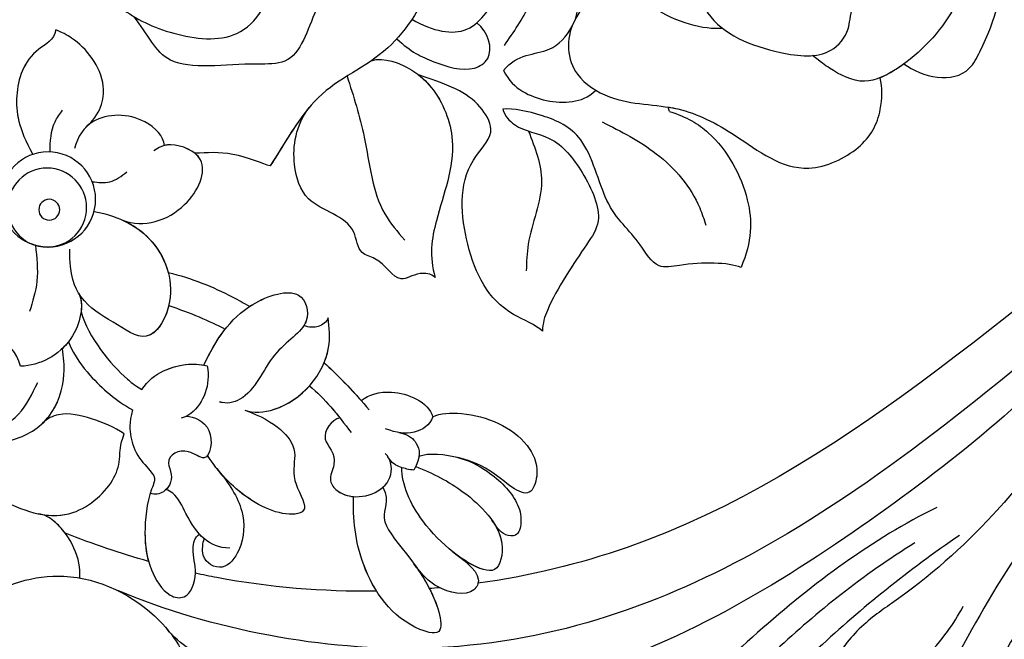
# Model space of a CAD drawing. Units: millimetres. Extents: x 5029 to 8809, y 12489 to 13380.
# Drawn here: x 5819 to 5870, y 12904 to 12936 of the extents above; entities that cross this region are included whole.
import ezdxf

# ---------------------------------------------------------------- set-up
doc = ezdxf.new("R2010")
doc.units = ezdxf.units.MM
doc.layers.add('H-08.木作(細線)', color=8, linetype='Continuous')

# ---------------------------------------------------------------- blocks, each defined once
blk = doc.blocks.new('SE-21141L-d')
at = {"layer": 'H-08.木作(細線)'}
for p, q in [((0.688, -14.134), (0.791, -13.921)), ((21.966, -27.75), (21.961, -27.751))]:
    blk.add_line(p, q, dxfattribs=at)
for centre, radius in [((31.702, -22.207), 2.428), ((31.702, -22.207), 2.428), ((31.701, -22.626), 2.016), ((31.582, -22.72), 0.532), ((31.582, -22.72), 0.532)]:
    blk.add_circle(centre, radius, dxfattribs=at)
blk.add_arc((31.701, -22.626), 2.016, 258.7347, 280.845, dxfattribs=at)
for points, knots in [([(-4.932, 2.748), (-4.342, 3.105), (-3.362, 4.368), (-0.067, 2.706), (2.275, -0.289), (1.672, -2.852), (2.52, -5.08), (0.374, -6.326), (-0.298, -9.557), (-4.007, -10.621), (-7.056, -10.563), (-7.993, -9.041), (-7.908, -8.279), (-7.999, -7.72)], [0, 0, 0, 0, 1.638682, 4.623084, 9.013739, 12.383741, 12.980067, 14.767385, 18.178595, 22.376517, 24.982403, 26.54579, 27.634564, 27.634564, 27.634564, 27.634564]), ([(-4.022, 3.442), (-3.869, 3.564), (-2.984, 4.178), (-0.067, 2.706), (2.275, -0.289), (1.672, -2.852), (2.52, -5.08), (0.374, -6.326), (-0.298, -9.557), (-4.007, -10.621), (-7.056, -10.563), (-7.993, -9.041), (-7.908, -8.279), (-7.999, -7.72)], [1.033571, 1.033571, 1.033571, 1.033571, 1.638682, 4.623084, 9.013739, 12.383741, 12.980067, 14.767385, 18.178595, 22.376517, 24.982403, 26.54579, 27.634564, 27.634564, 27.634564, 27.634564]), ([(17.438, -2.201), (15.951, -2.607), (12.052, -4.897), (14.167, -12.668), (18.767, -14.849), (20.012, -17.966), (20.633, -19.219)], [0, 0, 0, 0, 4.089972, 12.175112, 16.8507, 20.945141, 20.945141, 20.945141, 20.945141]), ([(17.438, -2.201), (15.951, -2.607), (12.052, -4.897), (14.167, -12.668), (18.767, -14.849), (20.012, -17.966), (20.633, -19.219)], [0, 0, 0, 0, 4.089972, 12.175112, 16.8507, 20.945141, 20.945141, 20.945141, 20.945141]), ([(-12.69, -2.988), (-12.705, -3.075), (-12.935, -4.282), (-13.665, -5.742), (-12.85, -8.148), (-11.292, -10.281), (-8.97, -11.787), (-7.445, -11.175), (-6.69, -10.749), (-6.24, -10.469)], [17.573778, 17.573778, 17.573778, 17.573778, 17.828604, 21.130554, 22.267611, 26.269125, 28.097223, 30.196184, 31.102576, 31.102576, 31.102576, 31.102576]), ([(-12.69, -2.988), (-12.705, -3.075), (-12.935, -4.282), (-13.665, -5.742), (-12.85, -8.148), (-11.292, -10.281), (-8.97, -11.787), (-7.445, -11.175), (-6.69, -10.749), (-6.24, -10.469)], [17.573778, 17.573778, 17.573778, 17.573778, 17.828604, 21.130554, 22.267611, 26.269125, 28.097223, 30.196184, 31.102576, 31.102576, 31.102576, 31.102576]), ([(29.097, -12.076), (28.315, -12.546), (26.4, -13.217), (23.264, -13.223), (21.762, -11.347), (21.251, -8.779), (18.199, -9.774), (16.864, -6.526), (17.322, -5.194), (17.968, -3.978), (18.662, -3.199)], [0, 0, 0, 0, 3.055062, 6.153765, 7.922744, 10.086846, 12.417574, 14.996903, 17.212379, 18.986979, 18.986979, 18.986979, 18.986979]), ([(-10.921, -10.359), (-11.915, -10.928), (-13.971, -11.172), (-15.291, -7.863), (-15.554, -5.949), (-15.307, -4.776)], [0, 0, 0, 0, 3.163908, 4.020406, 8.595778, 8.595778, 8.595778, 8.595778]), ([(-10.921, -10.359), (-11.915, -10.928), (-13.971, -11.172), (-15.291, -7.863), (-15.554, -5.949), (-15.307, -4.776)], [0, 0, 0, 0, 3.163908, 4.020406, 8.595778, 8.595778, 8.595778, 8.595778]), ([(-10.921, -10.359), (-11.915, -10.928), (-13.971, -11.172), (-15.291, -7.863), (-15.554, -5.949), (-15.307, -4.776)], [0, 0, 0, 0, 3.163908, 4.020406, 8.595778, 8.595778, 8.595778, 8.595778]), ([(-1.518, -9.613), (-0.556, -9.806), (1.569, -9.485), (4.212, -7.639), (4.68, -4.963), (8.21, -4.906), (7.427, -8.09), (5.186, -8.563), (6.496, -10.585), (6.056, -12.82), (3.264, -14.154), (0.374, -13.641), (-2.98, -14.935), (-6.131, -16.939), (-9.367, -14.958), (-10.118, -13.135), (-9.964, -11.681), (-9.798, -11.198)], [0, 0, 0, 0, 3.755546, 5.759726, 7.844364, 10.225673, 12.162797, 13.878033, 15.300811, 18.092975, 20.088934, 23.789033, 27.087793, 31.127363, 33.665657, 36.095782, 37.746722, 37.746722, 37.746722, 37.746722]), ([(-1.518, -9.613), (-0.556, -9.806), (1.569, -9.485), (4.212, -7.639), (4.68, -4.963), (8.21, -4.906), (7.427, -8.09), (5.186, -8.563), (6.496, -10.585), (6.056, -12.82), (3.264, -14.154), (0.374, -13.641), (-2.98, -14.935), (-6.131, -16.939), (-9.367, -14.958), (-10.118, -13.135), (-9.964, -11.681), (-9.798, -11.198)], [0, 0, 0, 0, 3.755546, 5.759726, 7.844364, 10.225673, 12.162797, 13.878033, 15.300811, 18.092975, 20.088934, 23.789033, 27.087793, 31.127363, 33.665657, 36.095782, 37.746722, 37.746722, 37.746722, 37.746722]), ([(14.291, -10.954), (13.157, -11.447), (11.046, -11.622), (9.98, -8.749), (8.71, -7.512), (9.342, -5.26), (8.872, -4.922)], [0, 0, 0, 0, 2.528145, 5.22844, 8.033951, 9.648605, 9.648605, 9.648605, 9.648605]), ([(14.291, -10.954), (13.157, -11.447), (11.046, -11.622), (9.98, -8.749), (8.71, -7.512), (9.342, -5.26), (8.872, -4.922)], [0, 0, 0, 0, 2.528145, 5.22844, 8.033951, 9.648605, 9.648605, 9.648605, 9.648605]), ([(-36.889, -5.439), (-33.217, -8.104), (-20.693, -18.325), (-8.277, -33.658), (5.122, -38.518), (7.666, -39.176)], [180.62778, 180.62778, 180.62778, 180.62778, 194.297069, 229.244021, 237.166114, 237.166114, 237.166114, 237.166114]), ([(-36.889, -5.439), (-33.217, -8.104), (-20.693, -18.325), (-8.277, -33.658), (5.122, -38.518), (7.666, -39.176)], [180.62778, 180.62778, 180.62778, 180.62778, 194.297069, 229.244021, 237.166114, 237.166114, 237.166114, 237.166114]), ([(-36.889, -5.439), (-33.217, -8.104), (-20.693, -18.325), (-8.277, -33.658), (5.122, -38.518), (7.666, -39.176)], [180.62778, 180.62778, 180.62778, 180.62778, 194.297069, 229.244021, 237.166114, 237.166114, 237.166114, 237.166114]), ([(9.446, -11.741), (9.059, -11.017), (8.099, -9.225), (7.847, -7.199), (7.696, -5.992)], [0, 0, 0, 0, 2.452244, 6.072144, 6.072144, 6.072144, 6.072144]), ([(9.446, -11.741), (9.059, -11.017), (8.099, -9.225), (7.847, -7.199), (7.696, -5.992)], [0, 0, 0, 0, 2.452244, 6.072144, 6.072144, 6.072144, 6.072144]), ([(-37.426, -7.458), (-36.531, -8.068), (-31.43, -11.692), (-20.94, -22.342), (-8.107, -36.137), (8.266, -44.017), (20.862, -43.094), (25.894, -41.641)], [8.227978, 8.227978, 8.227978, 8.227978, 11.683551, 28.125174, 50.659331, 68.191866, 82.945066, 82.945066, 82.945066, 82.945066]), ([(-37.426, -7.458), (-36.531, -8.068), (-31.43, -11.692), (-20.94, -22.342), (-8.107, -36.137), (8.266, -44.017), (20.862, -43.094), (25.894, -41.641)], [8.227978, 8.227978, 8.227978, 8.227978, 11.683551, 28.125174, 50.659331, 68.191866, 82.945066, 82.945066, 82.945066, 82.945066]), ([(9.344, -13.027), (8.781, -12.064), (7.189, -12.061), (6.092, -10.611), (5.811, -9.33), (6.209, -8.353)], [0, 0, 0, 0, 2.641674, 4.440338, 5.883743, 5.883743, 5.883743, 5.883743]), ([(9.344, -13.027), (8.781, -12.064), (7.189, -12.061), (6.092, -10.611), (5.811, -9.33), (6.209, -8.353)], [0, 0, 0, 0, 2.641674, 4.440338, 5.883743, 5.883743, 5.883743, 5.883743]), ([(17.68, -8.196), (18.239, -9.132), (19.373, -10.668), (19.77, -13.959), (23.01, -14.168), (26.575, -15.217), (27.583, -13.248), (28.407, -12.435)], [0, 0, 0, 0, 3.215184, 6.163838, 7.541835, 11.983559, 15.505496, 15.505496, 15.505496, 15.505496]), ([(17.68, -8.196), (18.239, -9.132), (19.373, -10.668), (19.77, -13.959), (23.01, -14.168), (26.575, -15.217), (27.583, -13.248), (28.407, -12.435)], [0, 0, 0, 0, 3.215184, 6.163838, 7.541835, 11.983559, 15.505496, 15.505496, 15.505496, 15.505496]), ([(-10.921, -10.359), (-10.821, -10.451), (-10.461, -10.767), (-10.08, -11.047), (-9.798, -11.198)], [25.886726, 25.886726, 25.886726, 25.886726, 26.269125, 27.236355, 27.236355, 27.236355, 27.236355]), ([(14.944, -12.028), (14.167, -12.621), (13.042, -12.995), (11.119, -13.39), (9.839, -12.378), (10.343, -11.141), (10.977, -10.754)], [0, 0, 0, 0, 1.85249, 3.711596, 4.524543, 6.187286, 6.187286, 6.187286, 6.187286]), ([(14.944, -12.028), (14.167, -12.621), (13.042, -12.995), (11.119, -13.39), (9.839, -12.378), (10.343, -11.141), (10.977, -10.754)], [0, 0, 0, 0, 1.85249, 3.711596, 4.524543, 6.187286, 6.187286, 6.187286, 6.187286]), ([(0.791, -13.921), (0.62, -13.928), (-0.585, -14.011), (-2.98, -14.935), (-6.131, -16.939), (-9.367, -14.958), (-10.118, -13.135), (-9.964, -11.681), (-9.798, -11.198)], [23.244177, 23.244177, 23.244177, 23.244177, 23.789033, 27.087793, 31.127363, 33.665657, 36.095782, 37.746722, 37.746722, 37.746722, 37.746722]), ([(-32.972, -12.265), (-29.299, -16.186), (-24.012, -22.943), (-18.586, -32.471), (-14.839, -36.629), (-11.935, -39.083), (-10.563, -41.322), (-11.468, -43.005), (-14.637, -41.564), (-16.169, -39.47), (-16.888, -38.02), (-17.077, -37.527)], [0, 0, 0, 0, 15.640441, 25.487924, 33.048449, 35.139642, 36.919463, 38.085504, 40.237845, 44.044693, 45.66429, 45.66429, 45.66429, 45.66429]), ([(-32.972, -12.265), (-29.299, -16.186), (-24.012, -22.943), (-18.586, -32.471), (-14.839, -36.629), (-11.935, -39.083), (-10.563, -41.322), (-11.468, -43.005), (-13.439, -42.109), (-14.457, -41.316), (-14.764, -41.035)], [0, 0, 0, 0, 15.640441, 25.487924, 33.048449, 35.139642, 36.919463, 38.085504, 40.237845, 41.351041, 41.351041, 41.351041, 41.351041]), ([(9.344, -13.027), (9.021, -13.518), (8.038, -14.254), (6.053, -14.461), (4.894, -13.908), (4.567, -13.502)], [0, 0, 0, 0, 1.413112, 3.947541, 5.156392, 5.156392, 5.156392, 5.156392]), ([(9.344, -13.027), (9.021, -13.518), (8.038, -14.254), (6.053, -14.461), (4.894, -13.908), (4.567, -13.502)], [0, 0, 0, 0, 1.413112, 3.947541, 5.156392, 5.156392, 5.156392, 5.156392]), ([(16.111, -13.294), (15.492, -13.008), (14.002, -13.417), (12.443, -14.58), (10.999, -17.262), (11.962, -20.62), (12.054, -22.877), (11.62, -23.917)], [0, 0, 0, 0, 1.727886, 2.988959, 5.901326, 10.114592, 12.983745, 12.983745, 12.983745, 12.983745]), ([(16.111, -13.294), (15.492, -13.008), (14.002, -13.417), (12.443, -14.58), (10.999, -17.262), (11.962, -20.62), (12.054, -22.877), (11.62, -23.917)], [0, 0, 0, 0, 1.727886, 2.988959, 5.901326, 10.114592, 12.983745, 12.983745, 12.983745, 12.983745]), ([(30.209, -18.335), (29.552, -17.598), (29.186, -15.72), (30.913, -14.044), (31.959, -13.65), (32.289, -13.563)], [0, 0, 0, 0, 2.095706, 5.107205, 6.07381, 6.07381, 6.07381, 6.07381]), ([(30.209, -18.335), (29.552, -17.598), (29.186, -15.72), (30.913, -14.044), (31.959, -13.65), (32.289, -13.563)], [0, 0, 0, 0, 2.095706, 5.107205, 6.07381, 6.07381, 6.07381, 6.07381]), ([(32.289, -13.563), (32.323, -14.08), (33.691, -14.933), (34.09, -17.17), (33.626, -18.754), (32.74, -20.012)], [0, 0, 0, 0, 1.168702, 3.888745, 6.535502, 6.535502, 6.535502, 6.535502]), ([(32.289, -13.563), (32.323, -14.08), (33.691, -14.933), (34.01, -16.72), (33.806, -17.964), (33.63, -18.426)], [0, 0, 0, 0, 1.168702, 3.888745, 5.222919, 5.222919, 5.222919, 5.222919]), ([(5.861, -26.018), (6.234, -25.732), (8.532, -25.183), (10.312, -22.407), (11.124, -18.392), (9.29, -16.271), (10.558, -14.544), (11.718, -14.128), (13.636, -13.737)], [0, 0, 0, 0, 1.710475, 6.085726, 10.131481, 11.820772, 13.274987, 16.598488, 16.598488, 16.598488, 16.598488]), ([(5.861, -26.018), (6.234, -25.732), (8.532, -25.183), (10.312, -22.407), (11.124, -18.392), (9.29, -16.271), (10.558, -14.544), (11.718, -14.128), (13.636, -13.737)], [0, 0, 0, 0, 1.710475, 6.085726, 10.131481, 11.820772, 13.274987, 16.598488, 16.598488, 16.598488, 16.598488]), ([(5.861, -26.018), (6.234, -25.732), (8.532, -25.183), (10.312, -22.407), (11.124, -18.392), (9.29, -16.271), (10.558, -14.544), (11.718, -14.128), (13.636, -13.737)], [0, 0, 0, 0, 1.710475, 6.085726, 10.131481, 11.820772, 13.274987, 16.598488, 16.598488, 16.598488, 16.598488]), ([(13.636, -13.737), (13.356, -13.905), (12.381, -14.697), (10.999, -17.262), (11.962, -20.62), (12.054, -22.877), (11.62, -23.917)], [2.092245, 2.092245, 2.092245, 2.092245, 2.988959, 5.901326, 10.114592, 12.983745, 12.983745, 12.983745, 12.983745]), ([(0.688, -14.134), (-0.225, -14.316), (-2.055, -15.139), (-4.046, -18.023), (-4.254, -20.233), (-3.841, -21.634)], [0, 0, 0, 0, 1.981984, 5.878318, 9.261252, 9.261252, 9.261252, 9.261252]), ([(0.688, -14.134), (-0.225, -14.316), (-2.055, -15.139), (-4.046, -18.023), (-4.254, -20.233), (-3.841, -21.634)], [0, 0, 0, 0, 1.981984, 5.878318, 9.261252, 9.261252, 9.261252, 9.261252]), ([(0.688, -14.134), (-0.225, -14.316), (-2.055, -15.139), (-4.046, -18.023), (-4.254, -20.233), (-3.841, -21.634)], [0, 0, 0, 0, 1.981984, 5.878318, 9.261252, 9.261252, 9.261252, 9.261252]), ([(17.253, -14.215), (16.811, -15.194), (15.814, -17.399), (15.209, -20.494), (13.791, -21.814), (13.377, -22.199)], [0, 0, 0, 0, 3.249866, 7.320641, 8.999591, 8.999591, 8.999591, 8.999591]), ([(-3.841, -21.634), (-3.154, -21.437), (-1.435, -21.628), (0.513, -22.252), (1.679, -20.553), (3.396, -19.613), (4.678, -15.777), (7.122, -15.002), (8.636, -14.878), (9.163, -14.987)], [0, 0, 0, 0, 3.483064, 4.628145, 6.18689, 9.210767, 11.916953, 14.118669, 16.338524, 16.338524, 16.338524, 16.338524]), ([(-3.841, -21.634), (-3.154, -21.437), (-1.435, -21.628), (0.513, -22.252), (1.679, -20.553), (3.396, -19.613), (4.678, -15.777), (7.122, -15.002), (8.636, -14.878), (9.163, -14.987)], [0, 0, 0, 0, 3.483064, 4.628145, 6.18689, 9.210767, 11.916953, 14.118669, 16.338524, 16.338524, 16.338524, 16.338524]), ([(-3.841, -21.634), (-3.154, -21.437), (-1.435, -21.628), (0.513, -22.252), (1.679, -20.553), (3.396, -19.613), (4.678, -15.777), (7.122, -15.002), (8.636, -14.878), (9.163, -14.987)], [0, 0, 0, 0, 3.483064, 4.628145, 6.18689, 9.210767, 11.916953, 14.118669, 16.338524, 16.338524, 16.338524, 16.338524]), ([(4.046, -15.056), (3.042, -15.427), (0.928, -16.208), (-1.064, -18.046), (-1.681, -19.408), (-1.81, -19.692)], [0, 0, 0, 0, 3.214047, 6.76947, 7.706154, 7.706154, 7.706154, 7.706154]), ([(9.163, -14.987), (9.02, -15.315), (8.292, -15.997), (6.347, -15.99), (4.613, -17.771), (3.358, -19.886), (4.309, -21.733), (5.604, -24.159), (5.901, -25.601), (5.861, -26.018)], [0, 0, 0, 0, 0.998545, 2.891566, 5.288823, 8.068741, 9.707626, 13.23912, 14.269337, 14.269337, 14.269337, 14.269337]), ([(9.163, -14.987), (9.02, -15.315), (8.292, -15.997), (6.347, -15.99), (4.613, -17.771), (3.358, -19.886), (4.309, -21.733), (5.604, -24.159), (5.901, -25.601), (5.861, -26.018)], [0, 0, 0, 0, 0.998545, 2.891566, 5.288823, 8.068741, 9.707626, 13.23912, 14.269337, 14.269337, 14.269337, 14.269337]), ([(9.163, -14.987), (9.02, -15.315), (8.292, -15.997), (6.347, -15.99), (4.613, -17.771), (3.358, -19.886), (4.309, -21.733), (5.604, -24.159), (5.901, -25.601), (5.861, -26.018)], [0, 0, 0, 0, 0.998545, 2.891566, 5.288823, 8.068741, 9.707626, 13.23912, 14.269337, 14.269337, 14.269337, 14.269337]), ([(7.728, -15.952), (7.302, -16.762), (6.345, -18.576), (7.199, -21.053), (7.069, -22.595), (7.032, -23.047)], [0, 0, 0, 0, 2.654006, 5.94641, 7.309335, 7.309335, 7.309335, 7.309335]), ([(11.62, -23.917), (11.854, -23.728), (12.626, -23.761), (13.532, -24.593), (14.357, -23.275), (15.686, -23.17), (16.016, -21.26), (18.523, -21.252), (19.647, -18.819), (19.569, -17.021), (18.994, -16.03)], [0, 0, 0, 0, 0.6924, 1.788625, 3.621777, 4.350653, 5.479084, 8.354435, 10.174844, 12.716958, 12.716958, 12.716958, 12.716958]), ([(11.62, -23.917), (11.854, -23.728), (12.626, -23.761), (13.532, -24.593), (14.357, -23.275), (15.686, -23.17), (16.016, -21.26), (18.523, -21.252), (19.647, -18.819), (19.569, -17.021), (18.994, -16.03)], [0, 0, 0, 0, 0.6924, 1.788625, 3.621777, 4.350653, 5.479084, 8.354435, 10.174844, 12.716958, 12.716958, 12.716958, 12.716958]), ([(11.62, -23.917), (11.854, -23.728), (12.626, -23.761), (13.532, -24.593), (14.357, -23.275), (15.686, -23.17), (16.016, -21.26), (18.523, -21.252), (19.647, -18.819), (19.569, -17.021), (18.994, -16.03)], [0, 0, 0, 0, 0.6924, 1.788625, 3.621777, 4.350653, 5.479084, 8.354435, 10.174844, 12.716958, 12.716958, 12.716958, 12.716958]), ([(26.116, -18.798), (26.19, -18.339), (27.43, -17.289), (29.924, -17.567), (30.574, -18.852), (30.648, -19.476)], [0, 0, 0, 0, 1.605462, 4.109984, 5.787329, 5.787329, 5.787329, 5.787329]), ([(26.116, -18.798), (26.19, -18.339), (27.43, -17.289), (29.337, -17.501), (30.028, -18.13), (30.099, -18.206)], [0, 0, 0, 0, 1.605462, 4.109984, 4.424977, 4.424977, 4.424977, 4.424977]), ([(31.879, -19.785), (31.924, -19.247), (31.988, -18.468), (31.607, -17.806), (31.49, -17.602)], [0, 0, 0, 0, 1.566562, 2.264984, 2.264984, 2.264984, 2.264984]), ([(20.633, -19.219), (20.963, -19.165), (22.64, -18.668), (23.911, -18.912), (24.519, -19.014)], [0, 0, 0, 0, 2.010394, 3.894764, 3.894764, 3.894764, 3.894764]), ([(20.633, -19.219), (20.963, -19.165), (22.64, -18.668), (23.911, -18.912), (24.519, -19.014)], [0, 0, 0, 0, 2.010394, 3.894764, 3.894764, 3.894764, 3.894764]), ([(20.633, -19.219), (20.963, -19.165), (22.64, -18.668), (23.911, -18.912), (24.519, -19.014)], [0, 0, 0, 0, 2.010394, 3.894764, 3.894764, 3.894764, 3.894764]), ([(27.81, -22.821), (26.678, -23.109), (24.539, -22.177), (23.549, -19.136), (25.509, -18.598), (26.247, -18.808), (26.621, -19.127)], [0, 0, 0, 0, 2.977914, 5.416354, 7.221358, 7.963302, 7.963302, 7.963302, 7.963302]), ([(27.81, -22.821), (26.678, -23.109), (24.539, -22.177), (23.549, -19.136), (25.348, -18.642), (26.003, -18.753), (26.116, -18.798)], [0, 0, 0, 0, 2.977914, 5.416354, 7.221358, 7.553454, 7.553454, 7.553454, 7.553454]), ([(27.81, -22.821), (26.678, -23.109), (24.539, -22.177), (23.732, -19.696), (24.393, -19.095), (24.519, -19.014)], [0, 0, 0, 0, 2.977914, 5.416354, 5.892143, 5.892143, 5.892143, 5.892143]), ([(29.568, -21.049), (29.256, -21.052), (28.592, -21.059), (28.113, -20.592), (27.86, -20.345)], [0, 0, 0, 0, 0.90237, 1.921436, 1.921436, 1.921436, 1.921436]), ([(29.297, -22.545), (27.88, -22.67), (25.826, -23.563), (24.491, -26.303), (25.675, -29.161), (27.715, -27.967), (29.391, -27.359), (30.164, -25.951), (30.315, -24.604)], [0, 0, 0, 0, 2.432037, 5.671654, 8.017304, 10.051536, 12.10021, 13.554554, 13.554554, 13.554554, 13.554554]), ([(-21.804, -23.096), (-18.809, -27.174), (-10.394, -35.597), (2.59, -44.932), (16.227, -46.762), (22.398, -44.041), (23.168, -43.305)], [0, 0, 0, 0, 16.341972, 34.285906, 49.920114, 52.490233, 52.490233, 52.490233, 52.490233]), ([(27.81, -22.821), (27.196, -23.013), (25.661, -23.901), (24.491, -26.303), (25.675, -29.161), (27.715, -27.967), (29.007, -27.498), (29.567, -26.836), (29.612, -26.776)], [0.990568, 0.990568, 0.990568, 0.990568, 2.432037, 5.671654, 8.017304, 10.051536, 12.10021, 12.286744, 12.286744, 12.286744, 12.286744]), ([(27.81, -22.821), (27.196, -23.013), (26.121, -23.635), (25.417, -24.606), (25.183, -25.209)], [0.990568, 0.990568, 0.990568, 0.990568, 2.432037, 4.2684, 4.2684, 4.2684, 4.2684]), ([(32.08, -24.606), (31.94, -25.21), (31.677, -26.338), (31.892, -27.475), (31.991, -28.003)], [0, 0, 0, 0, 1.840889, 3.44134, 3.44134, 3.44134, 3.44134]), ([(32.136, -30.826), (32.366, -30.099), (33.911, -29.36), (34.418, -26.87), (33.566, -25.247), (33.279, -24.918)], [0, 0, 0, 0, 2.039883, 5.326739, 6.679244, 6.679244, 6.679244, 6.679244]), ([(-26.071, -25.188), (-24.669, -26.332), (-21.079, -31.304), (-17.819, -37.922), (-15.712, -43.752), (-11.683, -48.112), (-8.695, -48.46), (-7.445, -49.611), (-7.19, -51.419), (-9.481, -52.368), (-10.288, -51.786)], [0, 0, 0, 0, 7.898471, 15.102359, 22.252306, 28.275482, 30.089559, 30.998681, 33.037417, 34.33028, 34.33028, 34.33028, 34.33028]), ([(22.846, -29.702), (22.37, -28.366), (21.488, -26.472), (18.311, -25.026), (17.493, -27.158), (19.538, -28.451), (20.205, -31.167), (21.472, -31.559), (21.824, -31.469)], [1.08788, 1.08788, 1.08788, 1.08788, 4.934066, 7.398857, 9.221591, 11.68952, 14.103555, 15.101963, 15.101963, 15.101963, 15.101963]), ([(22.846, -29.702), (22.37, -28.366), (21.488, -26.472), (18.311, -25.026), (17.75, -26.488), (17.955, -27.038), (17.996, -27.123)], [1.08788, 1.08788, 1.08788, 1.08788, 4.934066, 7.398857, 9.221591, 9.566479, 9.566479, 9.566479, 9.566479]), ([(20.825, -26.438), (20.786, -26.407), (20.039, -25.813), (18.311, -25.026), (17.75, -26.488), (17.955, -27.038), (17.996, -27.123)], [4.797228, 4.797228, 4.797228, 4.797228, 4.934066, 7.398857, 9.221591, 9.566479, 9.566479, 9.566479, 9.566479]), ([(25.183, -25.209), (23.958, -25.368), (22.513, -25.768), (21.163, -26.324), (20.867, -26.456)], [0, 0, 0, 0, 3.466692, 4.458211, 4.458211, 4.458211, 4.458211]), ([(25.183, -25.209), (23.958, -25.368), (22.513, -25.768), (21.163, -26.324), (20.867, -26.456)], [0, 0, 0, 0, 3.466692, 4.458211, 4.458211, 4.458211, 4.458211]), ([(25.183, -25.209), (23.958, -25.368), (22.513, -25.768), (21.163, -26.324), (20.867, -26.456)], [0, 0, 0, 0, 3.466692, 4.458211, 4.458211, 4.458211, 4.458211]), ([(32.136, -30.826), (32.366, -30.099), (33.911, -29.36), (34.343, -27.238), (33.874, -25.943), (33.821, -25.816)], [0, 0, 0, 0, 2.039883, 5.326739, 5.691938, 5.691938, 5.691938, 5.691938]), ([(20.49, -31.749), (20.059, -31.866), (18.047, -31.483), (16.306, -28.911), (16.695, -27.081), (16.801, -26.583)], [0, 0, 0, 0, 1.534878, 5.61091, 7.135173, 7.135173, 7.135173, 7.135173]), ([(20.49, -31.749), (20.059, -31.866), (18.047, -31.483), (16.306, -28.911), (16.695, -27.081), (16.801, -26.583)], [0, 0, 0, 0, 1.534878, 5.61091, 7.135173, 7.135173, 7.135173, 7.135173]), ([(16.749, -28.884), (16.673, -28.621), (16.535, -27.835), (16.695, -27.081), (16.801, -26.583)], [4.828384, 4.828384, 4.828384, 4.828384, 5.61091, 7.135173, 7.135173, 7.135173, 7.135173]), ([(16.801, -26.583), (16.887, -26.81), (17.186, -27.149), (17.724, -27.185), (17.996, -27.123)], [0, 0, 0, 0, 0.626181, 1.220213, 1.220213, 1.220213, 1.220213]), ([(16.801, -26.583), (16.887, -26.81), (17.186, -27.149), (17.724, -27.185), (17.996, -27.123)], [0, 0, 0, 0, 0.626181, 1.220213, 1.220213, 1.220213, 1.220213]), ([(16.801, -26.583), (16.887, -26.81), (17.186, -27.149), (17.724, -27.185), (17.996, -27.123)], [0, 0, 0, 0, 0.626181, 1.220213, 1.220213, 1.220213, 1.220213]), ([(24.966, -26.889), (25.058, -27.664), (25.739, -29.124), (27.715, -27.967), (29.007, -27.498), (29.567, -26.836), (29.612, -26.776)], [5.872302, 5.872302, 5.872302, 5.872302, 8.017304, 10.051536, 12.10021, 12.286744, 12.286744, 12.286744, 12.286744]), ([(29.612, -26.776), (29.242, -27.306), (29.419, -29.512), (31.146, -30.684), (32.136, -30.826)], [0, 0, 0, 0, 2.528449, 5.444969, 5.444969, 5.444969, 5.444969]), ([(29.612, -26.776), (29.242, -27.306), (29.419, -29.512), (31.146, -30.684), (32.136, -30.826)], [0, 0, 0, 0, 2.528449, 5.444969, 5.444969, 5.444969, 5.444969]), ([(29.376, -27.717), (28.864, -28.959), (27.354, -30.437), (26.279, -31.089), (25.841, -31.309)], [0, 0, 0, 0, 3.835419, 4.554309, 4.554309, 4.554309, 4.554309]), ([(29.376, -27.717), (28.864, -28.959), (27.354, -30.437), (26.279, -31.089), (25.841, -31.309)], [0, 0, 0, 0, 3.835419, 4.554309, 4.554309, 4.554309, 4.554309]), ([(29.376, -27.717), (28.864, -28.959), (27.354, -30.437), (26.279, -31.089), (25.841, -31.309)], [0, 0, 0, 0, 3.835419, 4.554309, 4.554309, 4.554309, 4.554309]), ([(-25.973, -28.507), (-23.651, -31.298), (-20.53, -36.649), (-17.961, -43.263), (-16.938, -47.487), (-16.942, -48.778)], [0, 0, 0, 0, 8.347946, 17.613353, 21.284384, 21.284384, 21.284384, 21.284384]), ([(-25.973, -28.507), (-23.651, -31.298), (-20.53, -36.649), (-17.961, -43.263), (-16.938, -47.487), (-16.942, -48.778)], [0, 0, 0, 0, 8.347946, 17.613353, 21.284384, 21.284384, 21.284384, 21.284384]), ([(25.841, -31.309), (25.591, -30.807), (24.731, -29.979), (23.37, -29.607), (22.661, -29.725)], [0, 0, 0, 0, 1.590953, 4.072891, 4.072891, 4.072891, 4.072891]), ([(25.841, -31.309), (25.591, -30.807), (24.776, -30.023), (23.511, -29.647), (22.846, -29.702)], [0, 0, 0, 0, 1.590953, 3.859434, 3.859434, 3.859434, 3.859434]), ([(25.841, -31.309), (25.591, -30.807), (24.776, -30.023), (23.511, -29.647), (22.846, -29.702)], [0, 0, 0, 0, 1.590953, 3.859434, 3.859434, 3.859434, 3.859434]), ([(29.844, -29.315), (29.422, -30.059), (28.31, -31.17), (27.091, -32.035), (26.194, -32.382)], [0, 0, 0, 0, 1.728736, 4.520107, 4.520107, 4.520107, 4.520107]), ([(29.844, -29.315), (29.422, -30.059), (28.31, -31.17), (27.091, -32.035), (26.194, -32.382)], [0, 0, 0, 0, 1.728736, 4.520107, 4.520107, 4.520107, 4.520107]), ([(29.844, -29.315), (29.422, -30.059), (28.31, -31.17), (27.091, -32.035), (26.194, -32.382)], [0, 0, 0, 0, 1.728736, 4.520107, 4.520107, 4.520107, 4.520107]), ([(14.649, -30.579), (14.292, -30.241), (13.116, -29.711), (11.251, -30.251), (10.921, -31.002)], [0, 0, 0, 0, 1.687705, 3.939119, 3.939119, 3.939119, 3.939119]), ([(14.649, -30.579), (14.292, -30.241), (13.116, -29.711), (11.251, -30.251), (10.921, -31.002)], [0, 0, 0, 0, 1.687705, 3.939119, 3.939119, 3.939119, 3.939119]), ([(14.649, -30.579), (14.292, -30.241), (13.116, -29.711), (11.251, -30.251), (10.921, -31.002)], [0, 0, 0, 0, 1.687705, 3.939119, 3.939119, 3.939119, 3.939119]), ([(17.359, -30.135), (16.946, -30.426), (16.109, -31.079), (15.364, -31.861), (14.98, -32.265)], [8.146361, 8.146361, 8.146361, 8.146361, 9.716731, 11.389311, 11.389311, 11.389311, 11.389311]), ([(17.359, -30.135), (16.946, -30.426), (16.354, -30.888), (15.808, -31.414), (15.638, -31.584)], [8.146361, 8.146361, 8.146361, 8.146361, 9.716731, 10.440487, 10.440487, 10.440487, 10.440487]), ([(17.359, -30.135), (16.946, -30.426), (16.354, -30.888), (15.808, -31.414), (15.638, -31.584)], [8.146361, 8.146361, 8.146361, 8.146361, 9.716731, 10.440487, 10.440487, 10.440487, 10.440487]), ([(20.49, -31.749), (20.059, -31.866), (18.792, -31.625), (17.78, -30.733), (17.359, -30.135)], [0, 0, 0, 0, 1.534878, 3.533741, 3.533741, 3.533741, 3.533741]), ([(22.661, -29.725), (22.517, -30.206), (22.495, -31.122), (23.007, -32.099), (23.464, -32.444), (23.683, -32.522)], [0, 0, 0, 0, 1.317199, 2.626436, 3.157969, 3.157969, 3.157969, 3.157969]), ([(32.206, -34.653), (31.416, -34.321), (30.185, -33.386), (29.741, -31.268), (29.997, -30.109), (30.109, -29.686)], [0, 0, 0, 0, 2.331461, 4.589778, 5.905281, 5.905281, 5.905281, 5.905281]), ([(30.678, -33.584), (30.573, -33.46), (30.047, -32.728), (29.741, -31.268), (29.997, -30.109), (30.109, -29.686)], [1.83406, 1.83406, 1.83406, 1.83406, 2.331461, 4.589778, 5.905281, 5.905281, 5.905281, 5.905281]), ([(30.678, -33.584), (30.573, -33.46), (30.047, -32.728), (29.741, -31.268), (29.997, -30.109), (30.109, -29.686)], [1.83406, 1.83406, 1.83406, 1.83406, 2.331461, 4.589778, 5.905281, 5.905281, 5.905281, 5.905281]), ([(10.921, -31.002), (10.588, -30.76), (8.755, -30.472), (6.265, -31.199), (5.187, -32.995), (5.508, -34.906), (7.511, -33.345), (9.313, -32.834), (10.929, -32.836), (11.399, -33.095)], [0, 0, 0, 0, 1.548547, 5.17953, 6.695149, 7.668413, 9.853846, 11.790679, 13.953524, 13.953524, 13.953524, 13.953524]), ([(10.921, -31.002), (10.588, -30.76), (8.755, -30.472), (6.265, -31.199), (5.187, -32.995), (5.508, -34.906), (7.511, -33.345), (8.711, -33.005), (9.388, -32.922), (9.409, -32.92)], [0, 0, 0, 0, 1.548547, 5.17953, 6.695149, 7.668413, 9.853846, 11.790679, 11.852508, 11.852508, 11.852508, 11.852508]), ([(10.921, -31.002), (10.588, -30.76), (8.755, -30.472), (6.265, -31.199), (5.187, -32.995), (5.508, -34.906), (7.511, -33.345), (8.711, -33.005), (9.388, -32.922), (9.409, -32.92)], [0, 0, 0, 0, 1.548547, 5.17953, 6.695149, 7.668413, 9.853846, 11.790679, 11.852508, 11.852508, 11.852508, 11.852508]), ([(10.921, -31.002), (11.02, -31.445), (11.81, -32.063), (12.652, -32.028), (13.249, -31.872)], [0, 0, 0, 0, 1.199662, 2.526768, 2.526768, 2.526768, 2.526768]), ([(15.64, -31.585), (16.013, -31.74), (16.731, -32.798), (15.394, -33.493), (15.905, -34.816), (14.818, -35.862), (12.761, -35.152), (12.635, -33.766), (12.973, -33.241), (13.129, -33.14)], [0, 0, 0, 0, 1.838128, 3.351083, 3.975572, 4.435975, 6.463006, 7.609118, 8.120492, 8.120492, 8.120492, 8.120492]), ([(15.64, -31.585), (16.013, -31.74), (16.731, -32.798), (15.394, -33.493), (15.905, -34.816), (15.29, -35.408), (14.78, -35.514), (14.476, -35.503)], [0, 0, 0, 0, 1.838128, 3.351083, 3.975572, 4.435975, 5.112255, 5.112255, 5.112255, 5.112255]), ([(15.64, -31.585), (16.013, -31.74), (16.731, -32.798), (15.394, -33.493), (15.905, -34.816), (15.29, -35.408), (14.78, -35.514), (14.476, -35.503)], [0, 0, 0, 0, 1.838128, 3.351083, 3.975572, 4.435975, 5.112255, 5.112255, 5.112255, 5.112255]), ([(32.613, -34.008), (32.38, -33.772), (31.7, -33.081), (31.376, -32.157), (31.163, -31.548)], [0, 0, 0, 0, 0.988386, 2.892347, 2.892347, 2.892347, 2.892347]), ([(12.548, -31.994), (11.997, -32.036), (11.472, -32.46), (11.286, -33.085), (11.575, -33.809)], [0, 0, 0, 0, 1.027449, 2.383181, 2.383181, 2.383181, 2.383181]), ([(20.447, -31.76), (19.654, -31.961), (18.584, -32.382), (17.522, -33.47), (17.858, -34.998), (16.445, -36.528), (18.204, -37.009), (20.533, -35.938), (21.715, -34.771), (22.124, -34.262)], [1.03165, 1.03165, 1.03165, 1.03165, 3.067596, 4.731535, 6.270189, 7.807532, 9.094469, 11.683934, 13.499118, 13.499118, 13.499118, 13.499118]), ([(20.447, -31.76), (19.654, -31.961), (18.584, -32.382), (17.522, -33.47), (17.858, -34.998), (16.445, -36.528), (18.204, -37.009), (20.226, -36.079), (21.294, -35.16), (21.574, -34.878)], [1.03165, 1.03165, 1.03165, 1.03165, 3.067596, 4.731535, 6.270189, 7.807532, 9.094469, 11.683934, 12.747455, 12.747455, 12.747455, 12.747455]), ([(20.447, -31.76), (19.654, -31.961), (18.584, -32.382), (17.522, -33.47), (17.858, -34.998), (16.445, -36.528), (18.204, -37.009), (20.226, -36.079), (21.294, -35.16), (21.574, -34.878)], [1.03165, 1.03165, 1.03165, 1.03165, 3.067596, 4.731535, 6.270189, 7.807532, 9.094469, 11.683934, 12.747455, 12.747455, 12.747455, 12.747455]), ([(-15.163, -32.671), (-12.096, -34.625), (-6.701, -39.732), (-0.659, -47.522), (2.688, -53.81), (7.206, -56.611), (7.985, -60.805), (10.073, -63.008), (11.696, -63.963), (13.129, -64.185), (13.816, -64.013), (13.945, -63.931)], [0, 0, 0, 0, 11.135175, 21.997764, 28.015268, 33.654509, 37.29599, 39.733271, 42.432222, 43.423481, 43.874724, 43.874724, 43.874724, 43.874724]), ([(-15.163, -32.671), (-12.096, -34.625), (-6.701, -39.732), (-1.371, -46.604), (0.825, -50.392), (1.29, -51.123)], [0, 0, 0, 0, 11.135175, 21.997764, 24.71337, 24.71337, 24.71337, 24.71337]), ([(23.433, -32.403), (23.061, -32.36), (21.871, -32.677), (21.992, -34.822), (23.251, -33.899), (24.344, -34.566), (23.685, -35.58), (24.008, -36.421), (24.565, -36.577), (24.812, -36.51)], [0, 0, 0, 0, 1.303178, 2.65183, 3.481379, 4.721386, 5.206803, 6.074318, 6.700748, 6.700748, 6.700748, 6.700748]), ([(26.194, -32.382), (26.297, -33.081), (26.159, -33.749), (25.756, -34.724), (24.971, -35.324), (24.761, -35.575)], [0, 0, 0, 0, 1.312634, 2.59749, 3.606171, 3.606171, 3.606171, 3.606171]), ([(26.194, -32.382), (26.297, -33.081), (26.159, -33.749), (25.756, -34.724), (24.971, -35.324), (24.761, -35.575)], [0, 0, 0, 0, 1.312634, 2.59749, 3.606171, 3.606171, 3.606171, 3.606171]), ([(26.194, -32.382), (26.297, -33.081), (26.159, -33.749), (25.756, -34.724), (24.971, -35.324), (24.761, -35.575)], [0, 0, 0, 0, 1.312634, 2.59749, 3.606171, 3.606171, 3.606171, 3.606171]), ([(9.473, -32.912), (8.886, -32.973), (7.505, -33.519), (6.255, -34.552), (5.782, -35.616), (5.885, -36.613), (6.794, -36.584), (7.073, -36.176), (7.322, -35.897)], [0, 0, 0, 0, 1.453237, 3.666166, 4.77061, 5.455379, 5.937152, 6.962377, 6.962377, 6.962377, 6.962377]), ([(9.473, -32.912), (8.886, -32.973), (7.505, -33.519), (6.255, -34.552), (5.782, -35.616), (5.885, -36.613), (6.794, -36.584), (7.073, -36.176), (7.322, -35.897)], [0, 0, 0, 0, 1.453237, 3.666166, 4.77061, 5.455379, 5.937152, 6.962377, 6.962377, 6.962377, 6.962377]), ([(9.473, -32.912), (8.886, -32.973), (7.505, -33.519), (6.255, -34.552), (5.782, -35.616), (5.885, -36.613), (6.794, -36.584), (7.073, -36.176), (7.322, -35.897)], [0, 0, 0, 0, 1.453237, 3.666166, 4.77061, 5.455379, 5.937152, 6.962377, 6.962377, 6.962377, 6.962377]), ([(26.478, -33.655), (27.01, -33.371), (28.132, -33.06), (29.691, -32.847), (30.479, -33.322), (30.678, -33.584)], [0, 0, 0, 0, 1.849885, 3.507008, 4.393413, 4.393413, 4.393413, 4.393413]), ([(26.478, -33.655), (27.01, -33.371), (28.132, -33.06), (29.691, -32.847), (30.479, -33.322), (30.678, -33.584)], [0, 0, 0, 0, 1.849885, 3.507008, 4.393413, 4.393413, 4.393413, 4.393413]), ([(26.478, -33.655), (27.01, -33.371), (28.132, -33.06), (29.691, -32.847), (30.479, -33.322), (30.678, -33.584)], [0, 0, 0, 0, 1.849885, 3.507008, 4.393413, 4.393413, 4.393413, 4.393413]), ([(11.505, -33.619), (10.569, -33.863), (8.772, -34.537), (6.403, -36.463), (6.675, -38.487), (8.073, -38.489), (10.83, -36.789), (12.117, -34.609), (12.197, -33.752)], [0, 0, 0, 0, 2.611606, 5.782696, 7.516294, 8.44409, 12.327189, 15.194965, 15.194965, 15.194965, 15.194965]), ([(11.575, -33.809), (11.824, -33.815), (12.262, -33.762), (12.718, -33.607), (12.966, -33.287)], [0, 0, 0, 0, 0.660942, 1.311798, 1.311798, 1.311798, 1.311798]), ([(32.282, -37.739), (30.977, -38.198), (28.733, -38.644), (26.692, -36.296), (26.52, -34.973), (26.635, -34.3), (26.478, -33.655)], [0, 0, 0, 0, 3.71792, 6.593515, 7.976311, 8.903272, 8.903272, 8.903272, 8.903272]), ([(30.274, -38.211), (29.693, -38.252), (28.232, -38.068), (26.692, -36.296), (26.52, -34.973), (26.635, -34.3), (26.478, -33.655)], [1.957449, 1.957449, 1.957449, 1.957449, 3.71792, 6.593515, 7.976311, 8.903272, 8.903272, 8.903272, 8.903272]), ([(30.274, -38.211), (29.693, -38.252), (28.232, -38.068), (26.692, -36.296), (26.52, -34.973), (26.635, -34.3), (26.478, -33.655)], [1.957449, 1.957449, 1.957449, 1.957449, 3.71792, 6.593515, 7.976311, 8.903272, 8.903272, 8.903272, 8.903272]), ([(-16.483, -33.951), (-14.098, -35.999), (-10.442, -39.737), (-6.648, -44.565), (-5.068, -48.244), (-4.921, -49.359)], [0, 0, 0, 0, 9.409319, 15.930132, 19.443697, 19.443697, 19.443697, 19.443697]), ([(-14.263, -34.586), (-11.78, -36.537), (-7.986, -40.419), (-4.194, -45.444), (-2.17, -48.844), (-1.614, -50.987)], [0, 0, 0, 0, 8.766141, 15.836242, 20.910807, 20.910807, 20.910807, 20.910807]), ([(13.046, -34.862), (12.591, -35.568), (13.561, -36.838), (10.144, -38.748), (9.06, -42.081), (11.537, -41.782), (13.885, -39.064), (14.392, -36.589), (14.476, -35.503)], [0, 0, 0, 0, 2.37941, 7.48155, 8.421904, 9.624731, 13.754506, 17.467456, 17.467456, 17.467456, 17.467456]), ([(21.574, -34.878), (20.872, -35.576), (19.901, -36.688), (19.738, -38.61), (20.597, -40.145), (21.916, -39.623), (21.85, -38.723), (21.814, -38.505)], [0, 0, 0, 0, 2.40905, 4.466751, 5.722988, 6.945725, 7.764827, 7.764827, 7.764827, 7.764827]), ([(21.574, -34.878), (20.872, -35.576), (19.901, -36.688), (19.738, -38.61), (20.597, -40.145), (21.916, -39.623), (21.85, -38.723), (21.814, -38.505)], [0, 0, 0, 0, 2.40905, 4.466751, 5.722988, 6.945725, 7.764827, 7.764827, 7.764827, 7.764827]), ([(21.574, -34.878), (20.872, -35.576), (19.901, -36.688), (19.738, -38.61), (20.597, -40.145), (21.916, -39.623), (21.85, -38.723), (21.814, -38.505)], [0, 0, 0, 0, 2.40905, 4.466751, 5.722988, 6.945725, 7.764827, 7.764827, 7.764827, 7.764827]), ([(10.941, -38.661), (10.429, -39.228), (9.664, -40.223), (9.06, -42.081), (11.537, -41.782), (13.885, -39.064), (14.392, -36.589), (14.476, -35.503)], [5.585565, 5.585565, 5.585565, 5.585565, 7.48155, 8.421904, 9.624731, 13.754506, 17.467456, 17.467456, 17.467456, 17.467456]), ([(12.762, -40.162), (13.08, -39.767), (14.061, -38.204), (14.392, -36.589), (14.476, -35.503)], [12.351653, 12.351653, 12.351653, 12.351653, 13.754506, 17.467456, 17.467456, 17.467456, 17.467456]), ([(24.761, -35.575), (24.612, -35.787), (24.949, -36.73), (24.923, -38.612), (24.513, -40.255), (23.464, -41.633), (22.259, -41.717), (21.874, -40.325), (22.415, -39.216), (22.303, -38.492), (22.084, -38.3)], [0, 0, 0, 0, 0.785842, 2.983436, 4.988458, 6.611201, 7.497356, 8.905004, 10.112815, 10.975066, 10.975066, 10.975066, 10.975066]), ([(24.761, -35.575), (24.612, -35.787), (24.949, -36.73), (24.923, -38.612), (24.513, -40.255), (23.464, -41.633), (22.259, -41.717), (21.874, -40.325), (22.415, -39.216), (22.303, -38.492), (22.084, -38.3)], [0, 0, 0, 0, 0.785842, 2.983436, 4.988458, 6.611201, 7.497356, 8.905004, 10.112815, 10.975066, 10.975066, 10.975066, 10.975066]), ([(24.761, -35.575), (24.612, -35.787), (24.949, -36.73), (24.925, -38.438), (24.689, -39.531), (24.501, -39.982)], [0, 0, 0, 0, 0.785842, 2.983436, 4.525397, 4.525397, 4.525397, 4.525397]), ([(7.322, -35.897), (7.023, -36.237), (6.491, -37.117), (6.675, -38.487), (7.666, -38.488), (8.542, -38.1), (9.146, -37.718)], [4.495354, 4.495354, 4.495354, 4.495354, 5.782696, 7.516294, 8.44409, 10.421595, 10.421595, 10.421595, 10.421595]), ([(7.322, -35.897), (7.023, -36.237), (6.491, -37.117), (6.675, -38.487), (7.666, -38.488), (8.542, -38.1), (9.146, -37.718)], [4.495354, 4.495354, 4.495354, 4.495354, 5.782696, 7.516294, 8.44409, 10.421595, 10.421595, 10.421595, 10.421595]), ([(20.455, -38.831), (21.013, -38.896), (21.976, -38.553), (22.721, -37.616), (23.443, -36.457), (23.898, -36.253), (24.036, -36.244)], [0, 0, 0, 0, 1.406566, 3.109745, 4.187597, 4.58022, 4.58022, 4.58022, 4.58022]), ([(-22.482, -37.559), (-21.542, -38.509), (-19.074, -42.425), (-17.695, -47.957), (-17.824, -51.854), (-18.121, -52.828)], [0, 0, 0, 0, 4.490059, 13.365219, 16.284849, 16.284849, 16.284849, 16.284849]), ([(9.146, -37.718), (8.669, -37.996), (7.437, -38.642), (7.911, -39.97), (9.335, -39.806), (10.294, -39.284), (10.863, -38.757), (11.028, -38.566)], [0, 0, 0, 0, 1.720771, 2.397214, 4.278847, 4.861619, 5.594917, 5.594917, 5.594917, 5.594917]), ([(9.146, -37.718), (8.669, -37.996), (7.437, -38.642), (7.911, -39.97), (9.335, -39.806), (10.294, -39.284), (10.863, -38.757), (11.028, -38.566)], [0, 0, 0, 0, 1.720771, 2.397214, 4.278847, 4.861619, 5.594917, 5.594917, 5.594917, 5.594917]), ([(9.146, -37.718), (8.669, -37.996), (7.669, -38.521), (7.656, -39.11), (7.666, -39.176)], [0, 0, 0, 0, 1.720771, 1.946378, 1.946378, 1.946378, 1.946378]), ([(27.892, -41.221), (27.918, -40.716), (28.21, -39.76), (29.282, -38.547), (30.024, -38.222), (30.38, -38.202)], [0, 0, 0, 0, 1.647534, 3.225361, 4.019465, 4.019465, 4.019465, 4.019465]), ([(27.892, -41.221), (27.918, -40.716), (28.21, -39.76), (29.282, -38.547), (30.024, -38.222), (30.38, -38.202)], [0, 0, 0, 0, 1.647534, 3.225361, 4.019465, 4.019465, 4.019465, 4.019465]), ([(28.894, -39.033), (29.09, -38.822), (29.533, -38.437), (30.024, -38.222), (30.38, -38.202)], [2.451634, 2.451634, 2.451634, 2.451634, 3.225361, 4.019465, 4.019465, 4.019465, 4.019465]), ([(22.053, -40.307), (22.053, -40.306), (22.093, -39.877), (22.415, -39.216), (22.303, -38.492), (22.084, -38.3)], [8.902994, 8.902994, 8.902994, 8.902994, 8.905004, 10.112815, 10.975066, 10.975066, 10.975066, 10.975066]), ([(12.762, -40.162), (15.491, -40.517), (18.624, -40.612), (21.684, -40.345), (22.053, -40.307)], [242.387316, 242.387316, 242.387316, 242.387316, 250.69875, 251.842825, 251.842825, 251.842825, 251.842825]), ([(12.762, -40.162), (15.491, -40.517), (18.624, -40.612), (21.684, -40.345), (22.053, -40.307)], [242.387316, 242.387316, 242.387316, 242.387316, 250.69875, 251.842825, 251.842825, 251.842825, 251.842825]), ([(12.762, -40.162), (15.491, -40.517), (18.624, -40.612), (21.684, -40.345), (22.053, -40.307)], [242.387316, 242.387316, 242.387316, 242.387316, 250.69875, 251.842825, 251.842825, 251.842825, 251.842825]), ([(10.039, -62.829), (12.214, -63.747), (17.492, -64.633), (26.008, -62.787), (32.179, -57.766), (35.328, -53.002), (35.431, -46.798), (33.227, -42.652), (28.453, -40.541), (23.818, -42.219), (21.154, -45.585), (22.031, -48.937), (23.989, -49.54), (25.467, -48.894), (25.624, -47.58), (25.483, -46.957), (25.306, -46.573)], [0, 0, 0, 0, 6.910722, 16.153681, 23.603444, 30.818576, 35.135923, 39.726858, 44.185222, 49.513562, 53.045452, 56.458513, 57.601486, 58.797918, 60.503354, 61.148121, 61.148121, 61.148121, 61.148121]), ([(10.039, -62.829), (12.214, -63.747), (17.492, -64.633), (26.008, -62.787), (32.179, -57.766), (35.328, -53.002), (35.431, -46.798), (33.227, -42.652), (28.453, -40.541), (23.818, -42.219), (21.154, -45.585), (22.031, -48.937), (23.989, -49.54), (25.467, -48.894), (25.624, -47.58), (25.483, -46.957), (25.306, -46.573)], [0, 0, 0, 0, 6.910722, 16.153681, 23.603444, 30.818576, 35.135923, 39.726858, 44.185222, 49.513562, 53.045452, 56.458513, 57.601486, 58.797918, 60.503354, 61.148121, 61.148121, 61.148121, 61.148121])]:
    blk.add_open_spline(points, degree=3, knots=knots, dxfattribs=at)
for points in [[(18.994, -16.03), (19.625, -16.988), (20.115, -18.174), (20.633, -19.219)], [(24.966, -26.889), (23.82, -27.122), (22.838, -27.427), (21.966, -27.75)], [(24.966, -26.889), (23.82, -27.122), (22.838, -27.427), (21.966, -27.75)], [(24.966, -26.889), (23.82, -27.122), (22.838, -27.427), (21.966, -27.75)], [(29.612, -26.776), (29.447, -27.013), (29.372, -27.347), (29.376, -27.717)], [(22.846, -29.702), (22.594, -28.996), (22.325, -28.34), (21.961, -27.751)], [(16.749, -28.884), (15.856, -29.539), (14.984, -30.26), (14.197, -31.008)], [(16.749, -28.884), (16.025, -29.415), (15.315, -29.989), (14.653, -30.586)], [(16.749, -28.884), (16.025, -29.415), (15.315, -29.989), (14.653, -30.586)], [(29.844, -29.315), (29.923, -29.446), (30.012, -29.569), (30.109, -29.686)], [(21.824, -31.469), (21.781, -31.477), (21.739, -31.485), (21.697, -31.493)], [(21.814, -38.505), (21.909, -38.442), (21.999, -38.374), (22.084, -38.3)], [(21.814, -38.505), (21.909, -38.442), (21.999, -38.374), (22.084, -38.3)], [(24.501, -39.982), (25.966, -39.742), (27.425, -39.423), (28.894, -39.033)], [(24.501, -39.982), (25.966, -39.742), (27.425, -39.423), (28.894, -39.033)], [(24.501, -39.982), (25.966, -39.742), (27.425, -39.423), (28.894, -39.033)], [(9.584, -39.624), (9.755, -39.66), (9.926, -39.695), (10.098, -39.728)], [(9.584, -39.624), (9.755, -39.66), (9.926, -39.695), (10.098, -39.728)]]:
    blk.add_open_spline(points, degree=3, dxfattribs=at)

msp = doc.modelspace()

# ---------------------------------------------------------------- block references
at = {"xscale": -1, "rotation": 353.4670416286629}
msp.add_blockref('SE-21141L-d', (5854.934, 12945.328), dxfattribs=at)

doc.saveas('drawing.dxf')
